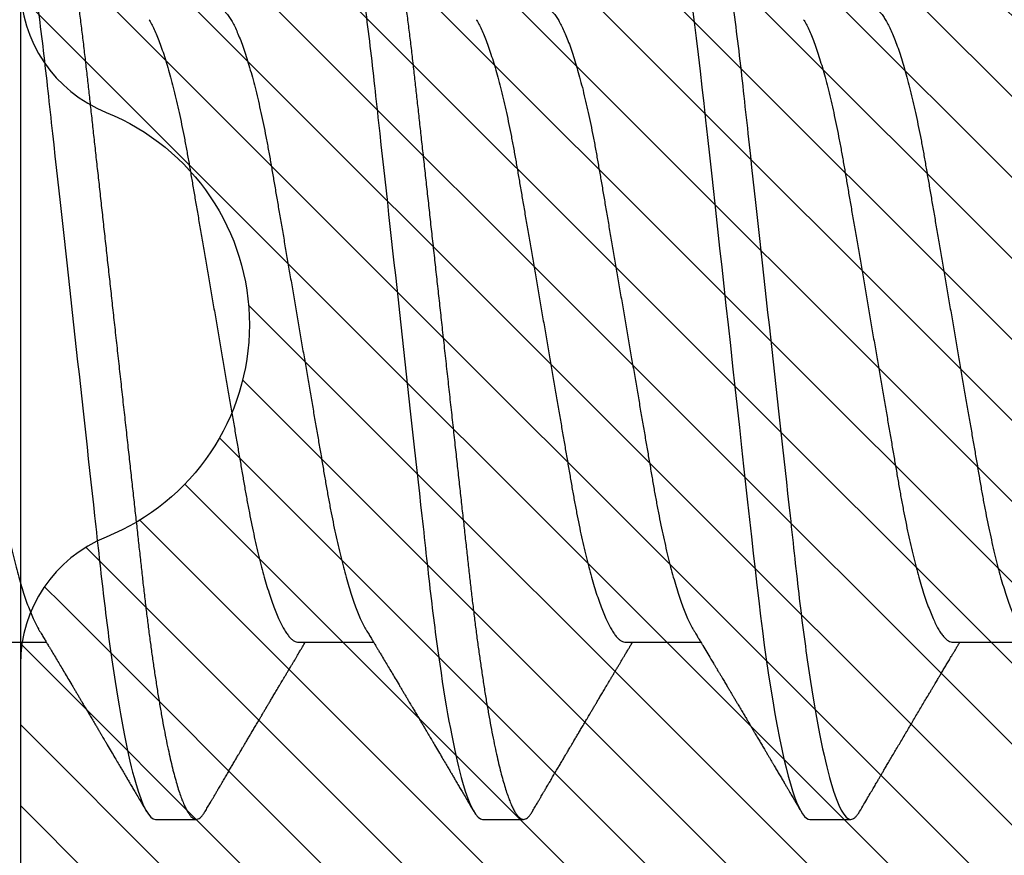
# Model space of a CAD drawing. Units: inches. Extents: x 0 to 386, y 0 to 43.
# Drawn here: x 15 to 15, y 2 to 3 of the extents above; entities that cross this region are included whole.
import ezdxf

# ---------------------------------------------------------------- set-up
doc = ezdxf.new("R2010")
doc.units = ezdxf.units.IN
doc.header["$LTSCALE"] = 0.25
doc.header["$MEASUREMENT"] = 0
for name, color, linetype in [('Arcadia-Dim', 4, 'Continuous'), ('Arcadia-Profile', 6, 'Continuous'), ('Arcadia-Shade', 8, 'Continuous')]:
    doc.layers.add(name, color=color, linetype=linetype)
doc.styles.get("Standard").update_dxf_attribs({"font": 'ARIALN.TTF'})
doc.dimstyles.new('Arcadia-2', dxfattribs={"dimscale": 2, "dimtxt": 0.0938, "dimasz": 0.0938, "dimexe": 0.0546, "dimexo": 0.0469, "dimgap": 0.0469, "dimtad": 0, "dimtih": 1, "dimdec": 4, "dimzin": 3, "dimdsep": 46, "dimlunit": 4, "dimtxsty": 'Standard', "dimblk": 'ARCHTICK', "dimcen": 0.0469, "dimdle": 0.0546, "dimclrd": 256, "dimclre": 256, "dimclrt": 256, "dimadec": 0, "dimazin": 0, "dimtfac": 0.75, "dimtdec": 4, "dimtix": 1, "dimtmove": 2, "dimatfit": 3, "dimfxl": 1, "dimtolj": 1, "dimtzin": 3, "dimlwd": -3, "dimlwe": -3, "dimarcsym": 0})

# ---------------------------------------------------------------- blocks, each defined once
blk = doc.blocks.new('*U14')
at = {"layer": 'Arcadia-Profile'}
for p, q in [((0.07929, -0.06934), (0.09568, -0.06934)), ((0.15071, -0.06934), (0.16711, -0.06934)), ((0.22214, -0.06934), (0.23854, -0.06934)), ((0.29357, -0.06934), (0.30997, -0.06934)), ((0.11946, -0.108), (0.12839, -0.108)), ((0.19089, -0.108), (0.19982, -0.108)), ((0.26232, -0.108), (0.27125, -0.108))]:
    blk.add_line(p, q, dxfattribs=at)
at = {"layer": 'Arcadia-Profile', "flags": 128}
blk.add_lwpolyline([(0.23662, 0.06948), (0.23707, 0.06606), (0.23751, 0.06257), (0.23794, 0.059), (0.23836, 0.05538), (0.23874, 0.05191), (0.23914, 0.04834), (0.23954, 0.04466), (0.23996, 0.0409), (0.24038, 0.03704), (0.24082, 0.0331), (0.24126, 0.02909), (0.24171, 0.02502), (0.24216, 0.02089), (0.24262, 0.01671), (0.24308, 0.01256), (0.24354, 0.00839), (0.244, 0.0042), (0.24446, 0), (0.24496, -0.00454), (0.24546, -0.00906), (0.24596, -0.01356), (0.24645, -0.01802), (0.24694, -0.02244), (0.24742, -0.0268), (0.24786, -0.03085), (0.2483, -0.03483), (0.24873, -0.03873), (0.24915, -0.04255), (0.24956, -0.04627), (0.24996, -0.0499), (0.25035, -0.05343), (0.25074, -0.05687), (0.25114, -0.06027), (0.25154, -0.06361), (0.25195, -0.06683), (0.25237, -0.06997), (0.2528, -0.07304), (0.25324, -0.07602), (0.25371, -0.07913), (0.2542, -0.08211), (0.25469, -0.08497), (0.25518, -0.08768), (0.25568, -0.09025), (0.25618, -0.09266), (0.25665, -0.09479), (0.25712, -0.09676), (0.25759, -0.09858), (0.25806, -0.10025), (0.25852, -0.10175), (0.25898, -0.10309), (0.25943, -0.10427), (0.25987, -0.10528), (0.26031, -0.10613), (0.26074, -0.10682), (0.26115, -0.10734), (0.26155, -0.10771), (0.26194, -0.10793), (0.26232, -0.108), (0.26232, -0.108)], dxfattribs=at)
at = {"layer": 'Arcadia-Profile'}
for points, knots in [([(0.08375, 0.108), (0.08504, 0.108), (0.08654, 0.10537), (0.08969, 0.09442), (0.09132, 0.08611), (0.09359, 0.07097), (0.09432, 0.06549), (0.09567, 0.05407), (0.0963, 0.04814), (0.09842, 0.02889), (0.10001, 0.01447), (0.1032, -0.01447), (0.10479, -0.02889), (0.10691, -0.04814), (0.10754, -0.05407), (0.1089, -0.06549), (0.10962, -0.07097), (0.11189, -0.08611), (0.11353, -0.09442), (0.11667, -0.10537), (0.11818, -0.108), (0.11946, -0.108)], [0, 0, 0, 0, 0.125, 0.125, 0.25, 0.25, 0.3125, 0.3125, 0.375, 0.375, 0.5, 0.5, 0.625, 0.625, 0.6875, 0.6875, 0.75, 0.75, 0.875, 0.875, 1, 1, 1, 1]), ([(0.09268, 0.108), (0.09281, 0.10798), (0.09309, 0.10795), (0.09351, 0.10769), (0.09395, 0.10726), (0.0944, 0.10665), (0.09485, 0.10586), (0.09531, 0.10491), (0.09577, 0.1038), (0.09622, 0.10255), (0.09668, 0.10114), (0.09714, 0.09957), (0.09761, 0.09783), (0.09808, 0.09595), (0.09855, 0.09391), (0.09902, 0.09172), (0.0995, 0.08939), (0.09996, 0.08694), (0.10042, 0.08437), (0.10087, 0.0817), (0.10132, 0.07892), (0.10178, 0.07597), (0.10223, 0.07283), (0.1027, 0.0695), (0.10315, 0.06609), (0.10359, 0.0626), (0.10401, 0.05903), (0.10442, 0.05547), (0.10481, 0.05191), (0.10521, 0.04834), (0.10561, 0.04466), (0.10603, 0.0409), (0.10645, 0.03704), (0.10689, 0.0331), (0.10733, 0.02909), (0.10778, 0.02502), (0.10823, 0.02089), (0.10869, 0.01673), (0.10915, 0.01256), (0.10961, 0.00839), (0.11007, 0.0042), (0.11055, -0.00011), (0.11104, -0.00454), (0.11153, -0.00906), (0.11203, -0.01356), (0.11252, -0.01802), (0.11301, -0.02244), (0.11348, -0.02672), (0.11394, -0.03085), (0.11437, -0.03483), (0.1148, -0.03873), (0.11523, -0.04255), (0.11564, -0.04627), (0.11604, -0.0499), (0.11643, -0.05344), (0.11681, -0.0569), (0.11721, -0.06029), (0.11761, -0.06361), (0.11802, -0.06685), (0.11844, -0.07), (0.11887, -0.07306), (0.11932, -0.07612), (0.11978, -0.07915), (0.12027, -0.08214), (0.12076, -0.085), (0.12125, -0.08771), (0.12175, -0.09028), (0.12224, -0.09264), (0.12272, -0.09481), (0.12319, -0.09679), (0.12366, -0.09861), (0.12413, -0.10027), (0.12459, -0.10177), (0.12505, -0.10311), (0.1255, -0.10429), (0.12594, -0.10531), (0.12638, -0.10616), (0.12681, -0.10684), (0.12722, -0.10737), (0.12762, -0.10773), (0.12801, -0.10795), (0.1284, -0.10803), (0.1288, -0.10794), (0.12923, -0.10769), (0.12966, -0.10725), (0.13002, -0.10678), (0.13024, -0.1064), (0.13031, -0.10628)], [0, 0, 0, 0, 0.01186, 0.023839, 0.035929, 0.048122, 0.060408, 0.072778, 0.084509, 0.096297, 0.108134, 0.12001, 0.131917, 0.143844, 0.155782, 0.167722, 0.179654, 0.191568, 0.203243, 0.214883, 0.22648, 0.238025, 0.250424, 0.262743, 0.274971, 0.287101, 0.299123, 0.311029, 0.322182, 0.333426, 0.344772, 0.356213, 0.367742, 0.379351, 0.391033, 0.402778, 0.414579, 0.426426, 0.438098, 0.449797, 0.461514, 0.47324, 0.485902, 0.498553, 0.511181, 0.523775, 0.536324, 0.548817, 0.560536, 0.572187, 0.583763, 0.595254, 0.606655, 0.617957, 0.629154, 0.640319, 0.651587, 0.662956, 0.674213, 0.685553, 0.69697, 0.708454, 0.720923, 0.733453, 0.746031, 0.758648, 0.771291, 0.783951, 0.795891, 0.807826, 0.819745, 0.831639, 0.843499, 0.855316, 0.867081, 0.878785, 0.890419, 0.901975, 0.913242, 0.924419, 0.9355, 0.946479, 0.958339, 0.970318, 0.982408, 0.994601, 1, 1, 1, 1]), ([(0.15518, 0.108), (0.15647, 0.108), (0.15797, 0.10537), (0.16112, 0.09442), (0.16275, 0.08611), (0.16502, 0.07097), (0.16575, 0.06549), (0.1671, 0.05407), (0.16773, 0.04814), (0.16985, 0.02889), (0.17144, 0.01447), (0.17463, -0.01447), (0.17622, -0.02889), (0.17834, -0.04814), (0.17897, -0.05407), (0.18033, -0.06549), (0.18105, -0.07097), (0.18332, -0.08611), (0.18495, -0.09442), (0.1881, -0.10537), (0.1896, -0.108), (0.19089, -0.108)], [0, 0, 0, 0, 0.125, 0.125, 0.25, 0.25, 0.3125, 0.3125, 0.375, 0.375, 0.5, 0.5, 0.625, 0.625, 0.6875, 0.6875, 0.75, 0.75, 0.875, 0.875, 1, 1, 1, 1]), ([(0.16411, 0.108), (0.16424, 0.10798), (0.16452, 0.10795), (0.16494, 0.10769), (0.16538, 0.10726), (0.16582, 0.10665), (0.16628, 0.10586), (0.16674, 0.10491), (0.1672, 0.1038), (0.16765, 0.10255), (0.16811, 0.10114), (0.16857, 0.09957), (0.16904, 0.09783), (0.16951, 0.09595), (0.16998, 0.09391), (0.17045, 0.09172), (0.17092, 0.08939), (0.17139, 0.08694), (0.17185, 0.08437), (0.1723, 0.0817), (0.17275, 0.07892), (0.1732, 0.07597), (0.17366, 0.07283), (0.17412, 0.0695), (0.17457, 0.06609), (0.17501, 0.0626), (0.17544, 0.05903), (0.17585, 0.05547), (0.17624, 0.05191), (0.17664, 0.04834), (0.17704, 0.04466), (0.17746, 0.0409), (0.17788, 0.03704), (0.17832, 0.0331), (0.17876, 0.02909), (0.17921, 0.02502), (0.17966, 0.02089), (0.18012, 0.01673), (0.18058, 0.01256), (0.18104, 0.00839), (0.1815, 0.0042), (0.18198, -0.00011), (0.18246, -0.00454), (0.18296, -0.00906), (0.18346, -0.01356), (0.18395, -0.01802), (0.18444, -0.02244), (0.18491, -0.02672), (0.18536, -0.03085), (0.1858, -0.03483), (0.18623, -0.03873), (0.18665, -0.04255), (0.18706, -0.04627), (0.18747, -0.0499), (0.18785, -0.05344), (0.18824, -0.0569), (0.18864, -0.06029), (0.18904, -0.06361), (0.18945, -0.06685), (0.18987, -0.07), (0.1903, -0.07306), (0.19075, -0.07612), (0.19121, -0.07915), (0.1917, -0.08214), (0.19219, -0.085), (0.19268, -0.08771), (0.19318, -0.09028), (0.19367, -0.09264), (0.19415, -0.09481), (0.19462, -0.09679), (0.19509, -0.09861), (0.19556, -0.10027), (0.19602, -0.10177), (0.19648, -0.10311), (0.19693, -0.10429), (0.19737, -0.10531), (0.19781, -0.10616), (0.19824, -0.10684), (0.19865, -0.10737), (0.19905, -0.10773), (0.19944, -0.10795), (0.19983, -0.10803), (0.20023, -0.10794), (0.20066, -0.10769), (0.20109, -0.10725), (0.20145, -0.10678), (0.20167, -0.1064), (0.20174, -0.10628)], [0, 0, 0, 0, 0.01186, 0.023839, 0.035929, 0.048122, 0.060408, 0.072778, 0.084509, 0.096297, 0.108134, 0.12001, 0.131917, 0.143844, 0.155782, 0.167722, 0.179654, 0.191568, 0.203243, 0.214883, 0.22648, 0.238025, 0.250424, 0.262743, 0.274971, 0.287101, 0.299123, 0.311029, 0.322182, 0.333426, 0.344772, 0.356213, 0.367742, 0.379351, 0.391033, 0.402778, 0.414579, 0.426426, 0.438098, 0.449797, 0.461514, 0.47324, 0.485902, 0.498553, 0.511181, 0.523775, 0.536324, 0.548817, 0.560536, 0.572187, 0.583763, 0.595254, 0.606655, 0.617957, 0.629154, 0.640319, 0.651587, 0.662956, 0.674213, 0.685553, 0.69697, 0.708454, 0.720923, 0.733453, 0.746031, 0.758648, 0.771291, 0.783951, 0.795891, 0.807826, 0.819745, 0.831639, 0.843499, 0.855316, 0.867081, 0.878785, 0.890419, 0.901975, 0.913242, 0.924419, 0.9355, 0.946479, 0.958339, 0.970318, 0.982408, 0.994601, 1, 1, 1, 1]), ([(0.23554, 0.108), (0.23682, 0.108), (0.23833, 0.10537), (0.24147, 0.09442), (0.24311, 0.08611), (0.24538, 0.07097), (0.2461, 0.06549), (0.24746, 0.05407), (0.24809, 0.04814), (0.25021, 0.02889), (0.2518, 0.01447), (0.25499, -0.01447), (0.25658, -0.02889), (0.2587, -0.04814), (0.25933, -0.05407), (0.26068, -0.06549), (0.26141, -0.07097), (0.26368, -0.08611), (0.26531, -0.09442), (0.26846, -0.10537), (0.26996, -0.108), (0.27125, -0.108)], [0, 0, 0, 0, 0.125, 0.125, 0.25, 0.25, 0.3125, 0.3125, 0.375, 0.375, 0.5, 0.5, 0.625, 0.625, 0.6875, 0.6875, 0.75, 0.75, 0.875, 0.875, 1, 1, 1, 1]), ([(0.06143, 0.06934), (0.06159, 0.06932), (0.06192, 0.06929), (0.06244, 0.06905), (0.06297, 0.06865), (0.06351, 0.06808), (0.06407, 0.06735), (0.06463, 0.06646), (0.0652, 0.06541), (0.06578, 0.06419), (0.06637, 0.06281), (0.06696, 0.06126), (0.06756, 0.05954), (0.06816, 0.05766), (0.06876, 0.05565), (0.06935, 0.0535), (0.06994, 0.05122), (0.07051, 0.04883), (0.07108, 0.04634), (0.07163, 0.04376), (0.07216, 0.0411), (0.07268, 0.03837), (0.07318, 0.03559), (0.07366, 0.03276), (0.07416, 0.02986), (0.07467, 0.02687), (0.07521, 0.02376), (0.07576, 0.02055), (0.07633, 0.01724), (0.0769, 0.01387), (0.07749, 0.01045), (0.07809, 0.00699), (0.07868, 0.0035), (0.07929, 0), (0.07989, -0.00349), (0.08048, -0.00697), (0.08108, -0.01043), (0.08166, -0.01384), (0.08224, -0.01719), (0.0828, -0.02045), (0.08334, -0.02362), (0.08387, -0.02671), (0.08439, -0.02973), (0.0849, -0.03267), (0.08539, -0.03554), (0.08589, -0.03834), (0.08641, -0.04108), (0.08694, -0.04375), (0.08749, -0.04634), (0.08806, -0.04883), (0.08863, -0.05122), (0.08921, -0.05349), (0.08981, -0.05563), (0.0904, -0.05765), (0.091, -0.05951), (0.09159, -0.06121), (0.09218, -0.06274), (0.09276, -0.06413), (0.09335, -0.06535), (0.09377, -0.06617), (0.09401, -0.06654), (0.09405, -0.0666)], [0, 0, 0, 0, 0.01651, 0.033221, 0.050117, 0.06718, 0.08439, 0.101417, 0.118548, 0.135761, 0.153034, 0.1707, 0.188382, 0.206057, 0.223701, 0.24129, 0.258802, 0.276214, 0.293467, 0.310578, 0.327528, 0.3443, 0.360875, 0.377044, 0.393391, 0.409922, 0.42662, 0.443814, 0.461143, 0.478588, 0.496126, 0.513734, 0.53139, 0.54907, 0.566711, 0.584328, 0.601899, 0.619399, 0.636806, 0.653792, 0.670647, 0.687354, 0.703894, 0.720583, 0.737085, 0.753694, 0.7705, 0.787487, 0.804635, 0.821925, 0.839299, 0.856772, 0.874323, 0.891928, 0.909564, 0.926893, 0.944207, 0.961483, 0.978699, 0.996183, 1, 1, 1, 1]), ([(0.13286, 0.06934), (0.13302, 0.06932), (0.13335, 0.06929), (0.13386, 0.06905), (0.13439, 0.06865), (0.13494, 0.06808), (0.13549, 0.06735), (0.13606, 0.06646), (0.13663, 0.06541), (0.13721, 0.06419), (0.13779, 0.06281), (0.13839, 0.06126), (0.13899, 0.05954), (0.13959, 0.05766), (0.14019, 0.05565), (0.14078, 0.0535), (0.14137, 0.05122), (0.14194, 0.04883), (0.14251, 0.04634), (0.14306, 0.04376), (0.14359, 0.0411), (0.14411, 0.03837), (0.14461, 0.03559), (0.14509, 0.03276), (0.14559, 0.02986), (0.1461, 0.02687), (0.14664, 0.02376), (0.14719, 0.02055), (0.14775, 0.01724), (0.14833, 0.01387), (0.14892, 0.01045), (0.14951, 0.00699), (0.15011, 0.0035), (0.15071, 0), (0.15131, -0.00349), (0.15191, -0.00697), (0.1525, -0.01043), (0.15309, -0.01384), (0.15366, -0.01719), (0.15422, -0.02045), (0.15477, -0.02362), (0.1553, -0.02671), (0.15582, -0.02973), (0.15632, -0.03267), (0.15681, -0.03554), (0.15732, -0.03834), (0.15784, -0.04108), (0.15837, -0.04375), (0.15892, -0.04634), (0.15949, -0.04883), (0.16006, -0.05122), (0.16064, -0.05349), (0.16123, -0.05563), (0.16183, -0.05765), (0.16243, -0.05951), (0.16302, -0.06121), (0.16361, -0.06274), (0.16419, -0.06413), (0.16477, -0.06535), (0.1652, -0.06617), (0.16544, -0.06654), (0.16548, -0.0666)], [0, 0, 0, 0, 0.01651, 0.033221, 0.050117, 0.06718, 0.08439, 0.101417, 0.118548, 0.135761, 0.153034, 0.1707, 0.188382, 0.206057, 0.223701, 0.24129, 0.258802, 0.276214, 0.293467, 0.310578, 0.327528, 0.3443, 0.360875, 0.377044, 0.393391, 0.409922, 0.42662, 0.443814, 0.461143, 0.478588, 0.496126, 0.513734, 0.53139, 0.54907, 0.566711, 0.584328, 0.601899, 0.619399, 0.636806, 0.653792, 0.670647, 0.687354, 0.703894, 0.720583, 0.737085, 0.753694, 0.7705, 0.787487, 0.804635, 0.821925, 0.839299, 0.856772, 0.874323, 0.891928, 0.909564, 0.926893, 0.944207, 0.961483, 0.978699, 0.996183, 1, 1, 1, 1]), ([(0.20429, 0.06934), (0.20445, 0.06932), (0.20478, 0.06929), (0.20529, 0.06905), (0.20582, 0.06865), (0.20637, 0.06808), (0.20692, 0.06735), (0.20749, 0.06646), (0.20806, 0.06541), (0.20864, 0.06419), (0.20922, 0.06281), (0.20982, 0.06126), (0.21042, 0.05954), (0.21102, 0.05766), (0.21162, 0.05565), (0.21221, 0.0535), (0.2128, 0.05122), (0.21337, 0.04883), (0.21393, 0.04634), (0.21448, 0.04376), (0.21502, 0.0411), (0.21554, 0.03837), (0.21603, 0.03559), (0.21652, 0.03276), (0.21702, 0.02986), (0.21753, 0.02687), (0.21806, 0.02376), (0.21861, 0.02055), (0.21918, 0.01724), (0.21976, 0.01387), (0.22035, 0.01045), (0.22094, 0.00699), (0.22154, 0.0035), (0.22214, 0), (0.22274, -0.00349), (0.22334, -0.00697), (0.22393, -0.01043), (0.22452, -0.01384), (0.22509, -0.01719), (0.22565, -0.02045), (0.2262, -0.02362), (0.22673, -0.02671), (0.22725, -0.02973), (0.22775, -0.03267), (0.22824, -0.03554), (0.22874, -0.03834), (0.22926, -0.04108), (0.2298, -0.04375), (0.23035, -0.04634), (0.23091, -0.04883), (0.23149, -0.05122), (0.23207, -0.05349), (0.23266, -0.05563), (0.23326, -0.05765), (0.23386, -0.05951), (0.23445, -0.06121), (0.23504, -0.06274), (0.23562, -0.06413), (0.2362, -0.06535), (0.23663, -0.06617), (0.23687, -0.06654), (0.23691, -0.06661)], [0, 0, 0, 0, 0.0165098, 0.0332207, 0.0501163, 0.0671787, 0.0843889, 0.1014162, 0.1185465, 0.135759, 0.1530323, 0.1706977, 0.1883797, 0.2060544, 0.2236982, 0.2412875, 0.2587992, 0.2762109, 0.2934635, 0.3105745, 0.3275246, 0.3442955, 0.3608702, 0.3770395, 0.3933864, 0.4099172, 0.4266153, 0.4438085, 0.4611377, 0.4785821, 0.4961197, 0.5137279, 0.5313836, 0.5490631, 0.566704, 0.5843213, 0.6018915, 0.6193915, 0.6367988, 0.6537841, 0.6706393, 0.6873457, 0.7038855, 0.7205741, 0.7370759, 0.7536849, 0.770491, 0.7874772, 0.8046251, 0.8219152, 0.8392889, 0.8567621, 0.8743126, 0.8919176, 0.9095537, 0.9268822, 0.9441955, 0.9614713, 0.9786875, 0.9961713, 1, 1, 1, 1]), ([(0.27571, 0.06934), (0.27588, 0.06932), (0.27621, 0.06929), (0.27672, 0.06905), (0.27725, 0.06865), (0.2778, 0.06808), (0.27835, 0.06735), (0.27892, 0.06646), (0.27949, 0.06541), (0.28006, 0.06419), (0.28065, 0.06281), (0.28125, 0.06126), (0.28185, 0.05954), (0.28245, 0.05766), (0.28305, 0.05565), (0.28364, 0.0535), (0.28422, 0.05122), (0.2848, 0.04883), (0.28536, 0.04634), (0.28591, 0.04376), (0.28645, 0.0411), (0.28697, 0.03837), (0.28746, 0.03559), (0.28795, 0.03276), (0.28844, 0.02986), (0.28896, 0.02687), (0.28949, 0.02376), (0.29004, 0.02055), (0.29061, 0.01724), (0.29119, 0.01387), (0.29178, 0.01045), (0.29237, 0.00699), (0.29297, 0.0035), (0.29357, 0), (0.29417, -0.00349), (0.29477, -0.00697), (0.29536, -0.01043), (0.29595, -0.01384), (0.29652, -0.01719), (0.29708, -0.02045), (0.29763, -0.02362), (0.29816, -0.02671), (0.29868, -0.02973), (0.29918, -0.03267), (0.29967, -0.03554), (0.30017, -0.03834), (0.30069, -0.04108), (0.30123, -0.04375), (0.30178, -0.04634), (0.30234, -0.04883), (0.30292, -0.05122), (0.3035, -0.05349), (0.30409, -0.05563), (0.30469, -0.05765), (0.30528, -0.05951), (0.30588, -0.06121), (0.30646, -0.06274), (0.30705, -0.06413), (0.30763, -0.06535), (0.30806, -0.06617), (0.30829, -0.06654), (0.30834, -0.06661)], [0, 0, 0, 0, 0.0165098, 0.0332208, 0.0501164, 0.0671789, 0.0843891, 0.1014165, 0.1185468, 0.1357594, 0.1530326, 0.1706981, 0.1883801, 0.2060549, 0.2236988, 0.2412881, 0.2587998, 0.2762116, 0.2934643, 0.3105753, 0.3275254, 0.3442963, 0.3608711, 0.3770405, 0.3933874, 0.4099182, 0.4266164, 0.4438096, 0.4611388, 0.4785832, 0.4961209, 0.5137292, 0.5313849, 0.5490644, 0.5667054, 0.5843228, 0.601893, 0.619393, 0.6368004, 0.6537857, 0.670641, 0.6873474, 0.7038873, 0.7205759, 0.7370778, 0.7536868, 0.7704929, 0.7874791, 0.8046271, 0.8219173, 0.839291, 0.8567643, 0.8743148, 0.8919198, 0.9095559, 0.9268845, 0.9441979, 0.9614737, 0.97869, 0.9961737, 1, 1, 1, 1]), ([(0.11809, 0.06661), (0.11813, 0.06655), (0.11835, 0.0662), (0.11877, 0.0654), (0.11935, 0.0642), (0.11994, 0.06281), (0.12053, 0.06126), (0.12113, 0.05954), (0.12174, 0.05766), (0.12233, 0.05565), (0.12293, 0.0535), (0.12351, 0.05122), (0.12409, 0.04883), (0.12465, 0.04634), (0.1252, 0.04376), (0.12573, 0.0411), (0.12625, 0.03837), (0.12675, 0.03559), (0.12723, 0.03276), (0.12773, 0.02986), (0.12824, 0.02687), (0.12878, 0.02376), (0.12933, 0.02055), (0.1299, 0.01724), (0.13048, 0.01387), (0.13106, 0.01045), (0.13166, 0.00699), (0.13226, 0.0035), (0.13286, 0), (0.13346, -0.00349), (0.13405, -0.00697), (0.13465, -0.01043), (0.13523, -0.01384), (0.13581, -0.01719), (0.13637, -0.02045), (0.13691, -0.02362), (0.13744, -0.02671), (0.13796, -0.02973), (0.13847, -0.03267), (0.13896, -0.03554), (0.13946, -0.03834), (0.13998, -0.04108), (0.14051, -0.04375), (0.14106, -0.04634), (0.14163, -0.04883), (0.1422, -0.05122), (0.14279, -0.05349), (0.14338, -0.05563), (0.14397, -0.05765), (0.14457, -0.05951), (0.14516, -0.06121), (0.14575, -0.06274), (0.14633, -0.06413), (0.14692, -0.06536), (0.1475, -0.06643), (0.14807, -0.06734), (0.14863, -0.06808), (0.14917, -0.06865), (0.1497, -0.06905), (0.15022, -0.06929), (0.15055, -0.06932), (0.15071, -0.06934)], [0, 0, 0, 0, 0.003291, 0.020422, 0.037634, 0.054907, 0.072573, 0.090255, 0.107929, 0.125573, 0.143162, 0.160674, 0.178086, 0.195338, 0.212449, 0.229399, 0.24617, 0.262745, 0.278914, 0.295261, 0.311792, 0.32849, 0.345683, 0.363012, 0.380457, 0.397994, 0.415603, 0.433258, 0.450938, 0.468579, 0.486196, 0.503766, 0.521266, 0.538673, 0.555658, 0.572514, 0.58922, 0.60576, 0.622448, 0.63895, 0.655559, 0.672365, 0.689351, 0.706499, 0.723789, 0.741163, 0.758636, 0.776187, 0.793792, 0.811428, 0.828756, 0.84607, 0.863345, 0.880561, 0.898045, 0.915422, 0.932671, 0.949772, 0.966706, 0.983454, 1, 1, 1, 1]), ([(0.18952, 0.06661), (0.18956, 0.06655), (0.18978, 0.0662), (0.1902, 0.0654), (0.19078, 0.0642), (0.19137, 0.06281), (0.19196, 0.06126), (0.19256, 0.05954), (0.19316, 0.05766), (0.19376, 0.05565), (0.19435, 0.0535), (0.19494, 0.05122), (0.19551, 0.04883), (0.19608, 0.04634), (0.19663, 0.04376), (0.19716, 0.0411), (0.19768, 0.03837), (0.19818, 0.03559), (0.19866, 0.03276), (0.19916, 0.02986), (0.19967, 0.02687), (0.20021, 0.02376), (0.20076, 0.02055), (0.20133, 0.01724), (0.2019, 0.01387), (0.20249, 0.01045), (0.20309, 0.00699), (0.20368, 0.0035), (0.20429, 0), (0.20489, -0.00349), (0.20548, -0.00697), (0.20608, -0.01043), (0.20666, -0.01384), (0.20724, -0.01719), (0.2078, -0.02045), (0.20834, -0.02362), (0.20887, -0.02671), (0.20939, -0.02973), (0.2099, -0.03267), (0.21039, -0.03554), (0.21089, -0.03834), (0.21141, -0.04108), (0.21194, -0.04375), (0.21249, -0.04634), (0.21306, -0.04883), (0.21363, -0.05122), (0.21421, -0.05349), (0.21481, -0.05563), (0.2154, -0.05765), (0.216, -0.05951), (0.21659, -0.06121), (0.21718, -0.06274), (0.21776, -0.06413), (0.21835, -0.06536), (0.21892, -0.06643), (0.2195, -0.06734), (0.22006, -0.06808), (0.2206, -0.06865), (0.22113, -0.06905), (0.22165, -0.06929), (0.22198, -0.06932), (0.22214, -0.06934)], [0, 0, 0, 0, 0.003291, 0.020422, 0.037634, 0.054907, 0.072573, 0.090255, 0.107929, 0.125573, 0.143162, 0.160674, 0.178086, 0.195338, 0.212449, 0.229399, 0.24617, 0.262745, 0.278914, 0.295261, 0.311792, 0.32849, 0.345683, 0.363012, 0.380457, 0.397994, 0.415603, 0.433258, 0.450938, 0.468579, 0.486196, 0.503766, 0.521266, 0.538673, 0.555658, 0.572514, 0.58922, 0.60576, 0.622448, 0.63895, 0.655559, 0.672365, 0.689351, 0.706499, 0.723789, 0.741163, 0.758636, 0.776187, 0.793792, 0.811428, 0.828756, 0.84607, 0.863345, 0.880561, 0.898045, 0.915422, 0.932671, 0.949772, 0.966706, 0.983454, 1, 1, 1, 1]), ([(0.26095, 0.06661), (0.26099, 0.06655), (0.26121, 0.0662), (0.26163, 0.0654), (0.26221, 0.0642), (0.26279, 0.06281), (0.26339, 0.06126), (0.26399, 0.05954), (0.26459, 0.05766), (0.26519, 0.05565), (0.26578, 0.0535), (0.26637, 0.05122), (0.26694, 0.04883), (0.26751, 0.04634), (0.26806, 0.04376), (0.26859, 0.0411), (0.26911, 0.03837), (0.26961, 0.03559), (0.27009, 0.03276), (0.27059, 0.02986), (0.2711, 0.02687), (0.27164, 0.02376), (0.27219, 0.02055), (0.27275, 0.01724), (0.27333, 0.01387), (0.27392, 0.01045), (0.27451, 0.00699), (0.27511, 0.0035), (0.27571, 0), (0.27631, -0.00349), (0.27691, -0.00697), (0.2775, -0.01043), (0.27809, -0.01384), (0.27866, -0.01719), (0.27922, -0.02045), (0.27977, -0.02362), (0.2803, -0.02671), (0.28082, -0.02973), (0.28132, -0.03267), (0.28181, -0.03554), (0.28232, -0.03834), (0.28284, -0.04108), (0.28337, -0.04375), (0.28392, -0.04634), (0.28449, -0.04883), (0.28506, -0.05122), (0.28564, -0.05349), (0.28623, -0.05563), (0.28683, -0.05765), (0.28743, -0.05951), (0.28802, -0.06121), (0.28861, -0.06274), (0.28919, -0.06413), (0.28977, -0.06536), (0.29035, -0.06643), (0.29092, -0.06734), (0.29148, -0.06808), (0.29203, -0.06865), (0.29256, -0.06905), (0.29308, -0.06929), (0.29341, -0.06932), (0.29357, -0.06934)], [0, 0, 0, 0, 0.003279, 0.02041, 0.037623, 0.054896, 0.072562, 0.090244, 0.107919, 0.125563, 0.143152, 0.160664, 0.178076, 0.195329, 0.21244, 0.22939, 0.246161, 0.262736, 0.278906, 0.295253, 0.311784, 0.328482, 0.345675, 0.363005, 0.380449, 0.397987, 0.415596, 0.433251, 0.450931, 0.468572, 0.48619, 0.50376, 0.52126, 0.538668, 0.555653, 0.572509, 0.589215, 0.605755, 0.622444, 0.638946, 0.655555, 0.672361, 0.689348, 0.706496, 0.723786, 0.74116, 0.758633, 0.776184, 0.793789, 0.811425, 0.828754, 0.846068, 0.863344, 0.88056, 0.898044, 0.915421, 0.932671, 0.949772, 0.966705, 0.983454, 1, 1, 1, 1]), ([(0.09405, -0.06662), (0.09426, -0.06696), (0.09464, -0.0676), (0.09517, -0.06848), (0.09559, -0.06918), (0.09591, -0.06972), (0.09614, -0.07011), (0.09632, -0.0704), (0.09647, -0.07065), (0.09669, -0.07103), (0.09703, -0.07158), (0.09755, -0.07246), (0.09817, -0.0735), (0.09889, -0.07471), (0.09962, -0.07593), (0.10041, -0.07725), (0.10108, -0.07838), (0.10162, -0.07929), (0.10201, -0.07994), (0.10239, -0.08059), (0.10277, -0.08123), (0.10313, -0.08184), (0.10344, -0.08237), (0.10375, -0.08288), (0.10409, -0.08346), (0.10453, -0.0842), (0.10504, -0.08506), (0.10553, -0.08589), (0.10598, -0.08665), (0.10639, -0.08734), (0.10679, -0.08802), (0.10717, -0.08866), (0.10747, -0.08917), (0.10769, -0.08954), (0.10786, -0.08984), (0.10805, -0.09016), (0.1083, -0.09058), (0.10862, -0.09111), (0.10914, -0.092), (0.10981, -0.09315), (0.1106, -0.09448), (0.1113, -0.09567), (0.11189, -0.09667), (0.11237, -0.09749), (0.11278, -0.09818), (0.1132, -0.0989), (0.11367, -0.0997), (0.11418, -0.10056), (0.11472, -0.10149), (0.11531, -0.10249), (0.11598, -0.10363), (0.11674, -0.10492), (0.11727, -0.10582), (0.11755, -0.1063)], [0, 0, 0, 0, 0.026189, 0.048417, 0.066677, 0.079523, 0.089253, 0.095866, 0.101582, 0.108345, 0.124677, 0.143456, 0.174873, 0.203529, 0.235003, 0.267545, 0.303476, 0.319996, 0.336551, 0.352947, 0.369184, 0.385014, 0.398515, 0.409272, 0.424011, 0.44262, 0.464819, 0.488972, 0.505451, 0.522634, 0.540522, 0.557426, 0.570415, 0.579436, 0.585151, 0.592953, 0.603587, 0.617054, 0.63333, 0.670266, 0.703836, 0.734034, 0.760513, 0.778782, 0.795816, 0.813179, 0.832931, 0.856325, 0.877828, 0.902941, 0.931673, 0.964024, 1, 1, 1, 1]), ([(0.16548, -0.06662), (0.16569, -0.06696), (0.16607, -0.0676), (0.1666, -0.06848), (0.16702, -0.06918), (0.16734, -0.06972), (0.16757, -0.07011), (0.16775, -0.0704), (0.1679, -0.07065), (0.16812, -0.07103), (0.16845, -0.07158), (0.16898, -0.07246), (0.1696, -0.0735), (0.17032, -0.07471), (0.17105, -0.07593), (0.17184, -0.07725), (0.1725, -0.07838), (0.17305, -0.07929), (0.17343, -0.07994), (0.17382, -0.08059), (0.1742, -0.08123), (0.17456, -0.08184), (0.17487, -0.08237), (0.17518, -0.08288), (0.17552, -0.08346), (0.17596, -0.0842), (0.17647, -0.08506), (0.17696, -0.08589), (0.17741, -0.08665), (0.17781, -0.08734), (0.17822, -0.08802), (0.17859, -0.08866), (0.1789, -0.08917), (0.17912, -0.08954), (0.17929, -0.08984), (0.17948, -0.09016), (0.17973, -0.09058), (0.18005, -0.09111), (0.18057, -0.092), (0.18124, -0.09315), (0.18203, -0.09448), (0.18273, -0.09567), (0.18332, -0.09667), (0.1838, -0.09749), (0.18421, -0.09818), (0.18463, -0.0989), (0.1851, -0.0997), (0.18561, -0.10056), (0.18615, -0.10149), (0.18674, -0.10249), (0.18741, -0.10363), (0.18817, -0.10492), (0.1887, -0.10582), (0.18898, -0.1063)], [0, 0, 0, 0, 0.026189, 0.048417, 0.066677, 0.079523, 0.089253, 0.095866, 0.101582, 0.108345, 0.124677, 0.143456, 0.174873, 0.203529, 0.235003, 0.267545, 0.303476, 0.319996, 0.336551, 0.352947, 0.369184, 0.385014, 0.398515, 0.409272, 0.424011, 0.44262, 0.464819, 0.488972, 0.505451, 0.522634, 0.540522, 0.557426, 0.570415, 0.579436, 0.585151, 0.592953, 0.603587, 0.617054, 0.63333, 0.670266, 0.703836, 0.734034, 0.760513, 0.778782, 0.795816, 0.813179, 0.832931, 0.856325, 0.877828, 0.902941, 0.931673, 0.964024, 1, 1, 1, 1]), ([(0.23691, -0.06662), (0.23703, -0.06682), (0.23725, -0.06719), (0.23755, -0.0677), (0.23779, -0.06809), (0.23796, -0.06837), (0.23808, -0.06858), (0.23822, -0.06881), (0.23841, -0.06913), (0.23867, -0.06955), (0.23944, -0.07085), (0.24023, -0.07216), (0.241, -0.07345), (0.24125, -0.07388), (0.24147, -0.07424), (0.24165, -0.07454), (0.24181, -0.07481), (0.24201, -0.07514), (0.24227, -0.07558), (0.24258, -0.07611), (0.24292, -0.07668), (0.24332, -0.07735), (0.24377, -0.07811), (0.24426, -0.07893), (0.2447, -0.07966), (0.24504, -0.08024), (0.24534, -0.08074), (0.24564, -0.08126), (0.24601, -0.08188), (0.2464, -0.08253), (0.24686, -0.08332), (0.24738, -0.08419), (0.24794, -0.08513), (0.24842, -0.08594), (0.24881, -0.0866), (0.24907, -0.08704), (0.24923, -0.08732), (0.24935, -0.08752), (0.2495, -0.08778), (0.24971, -0.08813), (0.24997, -0.08857), (0.25026, -0.08906), (0.25055, -0.08955), (0.25092, -0.09018), (0.25136, -0.09092), (0.25188, -0.09181), (0.25234, -0.09258), (0.25275, -0.09328), (0.25311, -0.09389), (0.25346, -0.09448), (0.25377, -0.09501), (0.254, -0.0954), (0.25416, -0.09568), (0.2543, -0.09591), (0.25446, -0.09619), (0.25467, -0.09654), (0.255, -0.09709), (0.25543, -0.09783), (0.25595, -0.09871), (0.25644, -0.09954), (0.25688, -0.10029), (0.25727, -0.10095), (0.25763, -0.10157), (0.25803, -0.10226), (0.25852, -0.10309), (0.25912, -0.1041), (0.25975, -0.10518), (0.26019, -0.10592), (0.26041, -0.1063)], [0, 0, 0, 0, 0.0154877, 0.0281787, 0.0380701, 0.0451597, 0.0496131, 0.0540357, 0.0627269, 0.0735478, 0.0864966, 0.1609323, 0.1731596, 0.1839796, 0.1931572, 0.2006915, 0.2066904, 0.2138794, 0.2254024, 0.2397618, 0.2542362, 0.2683834, 0.2906042, 0.3117646, 0.3303586, 0.3460731, 0.3554056, 0.3684912, 0.3852997, 0.4020831, 0.4180461, 0.4445085, 0.4683485, 0.4890901, 0.5056272, 0.5179116, 0.5224494, 0.5266786, 0.5331579, 0.5420999, 0.5535053, 0.5663537, 0.5787386, 0.5906164, 0.6138579, 0.6351213, 0.6576136, 0.6721678, 0.6875163, 0.7035662, 0.7173743, 0.7275391, 0.732969, 0.7379951, 0.7449803, 0.7539343, 0.7648572, 0.7867691, 0.8097834, 0.8307111, 0.8495509, 0.8663016, 0.8809783, 0.8957027, 0.9184491, 0.9440924, 0.9717283, 1, 1, 1, 1]), ([(0.13031, -0.1063), (0.1305, -0.10598), (0.13084, -0.10539), (0.13133, -0.10455), (0.13176, -0.10383), (0.13211, -0.10323), (0.13239, -0.10275), (0.13261, -0.10238), (0.13277, -0.10211), (0.1329, -0.10188), (0.13305, -0.10164), (0.13322, -0.10133), (0.13345, -0.10095), (0.13373, -0.10048), (0.13412, -0.09982), (0.13461, -0.09898), (0.13518, -0.09801), (0.13572, -0.09709), (0.13623, -0.09621), (0.13672, -0.09538), (0.13719, -0.09459), (0.13761, -0.09388), (0.13795, -0.0933), (0.13823, -0.09282), (0.13852, -0.09234), (0.13887, -0.09175), (0.13929, -0.09103), (0.13976, -0.09023), (0.14024, -0.08942), (0.14074, -0.08857), (0.14126, -0.0877), (0.14177, -0.08684), (0.14221, -0.08609), (0.14256, -0.08549), (0.14287, -0.08497), (0.14321, -0.0844), (0.14359, -0.08376), (0.14399, -0.08308), (0.1444, -0.08239), (0.14485, -0.08164), (0.14535, -0.08079), (0.14581, -0.08002), (0.14618, -0.0794), (0.14642, -0.07898), (0.14662, -0.07865), (0.14679, -0.07836), (0.14697, -0.07806), (0.14722, -0.07764), (0.14754, -0.07711), (0.1479, -0.0765), (0.14826, -0.07589), (0.14864, -0.07526), (0.14901, -0.07464), (0.14938, -0.07402), (0.14971, -0.07347), (0.15002, -0.07295), (0.15034, -0.0724), (0.15072, -0.07177), (0.15112, -0.07111), (0.15151, -0.07045), (0.15186, -0.06987), (0.15208, -0.0695), (0.15218, -0.06934)], [0, 0, 0, 0, 0.025697, 0.048239, 0.067628, 0.083866, 0.096953, 0.106891, 0.11368, 0.119117, 0.125113, 0.133322, 0.143743, 0.156375, 0.171218, 0.197592, 0.223847, 0.249712, 0.272477, 0.294932, 0.317071, 0.3368, 0.352446, 0.364011, 0.375753, 0.391716, 0.411896, 0.434204, 0.456189, 0.477847, 0.502953, 0.527182, 0.547635, 0.563767, 0.575227, 0.590426, 0.609366, 0.627958, 0.645151, 0.665892, 0.688611, 0.714469, 0.728005, 0.73935, 0.748236, 0.754879, 0.762762, 0.773106, 0.788453, 0.806071, 0.822756, 0.838316, 0.856847, 0.873511, 0.888493, 0.90183, 0.915806, 0.933151, 0.952822, 0.970115, 0.986524, 1, 1, 1, 1]), ([(0.20174, -0.1063), (0.20192, -0.10598), (0.20227, -0.10539), (0.20276, -0.10455), (0.20318, -0.10383), (0.20354, -0.10323), (0.20382, -0.10275), (0.20404, -0.10238), (0.2042, -0.10211), (0.20433, -0.10188), (0.20447, -0.10164), (0.20465, -0.10133), (0.20488, -0.10095), (0.20515, -0.10048), (0.20554, -0.09982), (0.20603, -0.09898), (0.2066, -0.09801), (0.20715, -0.09709), (0.20766, -0.09621), (0.20815, -0.09538), (0.20862, -0.09459), (0.20904, -0.09388), (0.20938, -0.0933), (0.20966, -0.09282), (0.20995, -0.09234), (0.2103, -0.09175), (0.21072, -0.09103), (0.21119, -0.09023), (0.21167, -0.08942), (0.21217, -0.08857), (0.21269, -0.0877), (0.2132, -0.08684), (0.21364, -0.08609), (0.21399, -0.08549), (0.2143, -0.08497), (0.21463, -0.0844), (0.21502, -0.08376), (0.21542, -0.08308), (0.21583, -0.08239), (0.21627, -0.08164), (0.21678, -0.08079), (0.21723, -0.08002), (0.2176, -0.0794), (0.21785, -0.07898), (0.21805, -0.07865), (0.21822, -0.07836), (0.2184, -0.07806), (0.21865, -0.07764), (0.21896, -0.07711), (0.21933, -0.0765), (0.21969, -0.07589), (0.22006, -0.07526), (0.22044, -0.07464), (0.2208, -0.07402), (0.22113, -0.07347), (0.22145, -0.07295), (0.22177, -0.0724), (0.22215, -0.07177), (0.22255, -0.07111), (0.22294, -0.07045), (0.22328, -0.06987), (0.2235, -0.0695), (0.2236, -0.06934)], [0, 0, 0, 0, 0.025697, 0.048239, 0.067628, 0.083866, 0.096953, 0.106891, 0.11368, 0.119117, 0.125113, 0.133322, 0.143743, 0.156375, 0.171218, 0.197592, 0.223847, 0.249712, 0.272477, 0.294932, 0.317071, 0.3368, 0.352446, 0.364011, 0.375753, 0.391716, 0.411896, 0.434204, 0.456189, 0.477847, 0.502953, 0.527182, 0.547635, 0.563767, 0.575227, 0.590426, 0.609366, 0.627958, 0.645151, 0.665892, 0.688611, 0.714469, 0.728005, 0.73935, 0.748236, 0.754879, 0.762762, 0.773106, 0.788453, 0.806071, 0.822756, 0.838316, 0.856847, 0.873511, 0.888493, 0.90183, 0.915806, 0.933151, 0.952822, 0.970115, 0.986524, 1, 1, 1, 1]), ([(0.27317, -0.1063), (0.27348, -0.10577), (0.27406, -0.10477), (0.27489, -0.10336), (0.27562, -0.10213), (0.27624, -0.10107), (0.27677, -0.10017), (0.2772, -0.09942), (0.27758, -0.09878), (0.27793, -0.09819), (0.2783, -0.09756), (0.27872, -0.09684), (0.27922, -0.096), (0.27978, -0.09505), (0.28039, -0.09401), (0.28102, -0.09293), (0.28168, -0.09182), (0.28236, -0.09067), (0.28295, -0.08967), (0.28341, -0.08889), (0.28372, -0.08836), (0.28397, -0.08794), (0.28421, -0.08754), (0.28447, -0.08709), (0.2849, -0.08637), (0.28547, -0.08541), (0.28616, -0.08424), (0.28685, -0.08308), (0.28753, -0.08193), (0.28812, -0.08094), (0.2886, -0.08013), (0.28898, -0.07948), (0.28934, -0.07888), (0.28965, -0.07836), (0.28993, -0.07788), (0.29024, -0.07737), (0.29061, -0.07675), (0.29106, -0.07598), (0.29156, -0.07514), (0.29209, -0.07426), (0.29263, -0.07336), (0.29312, -0.07253), (0.29356, -0.0718), (0.29391, -0.07122), (0.29419, -0.07075), (0.29439, -0.07041), (0.29454, -0.07015), (0.2947, -0.0699), (0.29487, -0.06962), (0.29498, -0.06942), (0.29503, -0.06934)], [0, 0, 0, 0, 0.042833, 0.080911, 0.114237, 0.142815, 0.166816, 0.186947, 0.203324, 0.218982, 0.234927, 0.254252, 0.277024, 0.303238, 0.331514, 0.360745, 0.390928, 0.422062, 0.453809, 0.471669, 0.48591, 0.496535, 0.505931, 0.518128, 0.53319, 0.564409, 0.596123, 0.627726, 0.659201, 0.689281, 0.707792, 0.725368, 0.741953, 0.756371, 0.768156, 0.780367, 0.797788, 0.818978, 0.842416, 0.866328, 0.890711, 0.915565, 0.934072, 0.949915, 0.96271, 0.972459, 0.977159, 0.984094, 0.993325, 1, 1, 1, 1]), ([(0.27125, -0.108), (0.27139, -0.10798), (0.27166, -0.10795), (0.27208, -0.10769), (0.27252, -0.10725), (0.27288, -0.10678), (0.2731, -0.1064), (0.27317, -0.10628)], [0, 0, 0, 0, 0.22161, 0.445441, 0.671343, 0.899159, 1, 1, 1, 1])]:
    blk.add_open_spline(points, degree=3, knots=knots, dxfattribs=at)
blk = doc.blocks.new('*U117')
at = {"layer": 'Arcadia-Shade', "lineweight": -3}
h = blk.add_hatch(dxfattribs=at)
h.set_pattern_fill('ANSI31', color=256, scale=0.1, style=0)
h.set_pattern_definition([(45, (-7.133361, -58.163062), (-0.0088388348, 0.0088388348), [])])
edge = h.paths.add_edge_path()
edge.add_line((0.294, 0.1875), (0.324, 0.17946))
edge.add_line((0.324, 0.17946), (0.324, 0.16446))
edge.add_line((0.324, 0.16446), (0.294, 0.08845))
edge.add_line((0.294, 0.08845), (0.34364, 0.05979))
edge.add_line((0.34364, 0.05979), (0.34364, -0.05979))
edge.add_line((0.34364, -0.05979), (0.294, -0.08845))
edge.add_line((0.294, -0.08845), (0.324, -0.16446))
edge.add_line((0.324, -0.16446), (0.324, -0.17946))
edge.add_line((0.324, -0.17946), (0.294, -0.1875))
edge.add_line((0.294, -0.1875), (0.105, -0.1875))
edge.add_line((0.105, -0.1875), (0.105, -0.12))
edge.add_line((0.105, -0.12), (0.048, -0.12))
edge.add_line((0.048, -0.12), (0.048, -0.168))
edge.add_line((0.048, -0.168), (0, -0.168))
edge.add_line((0, -0.168), (0, -0.07416))
edge.add_arc((0.03, -0.07416), 0.03, 112.0243, 180, ccw=False)
edge.add_arc((0, 0), 0.05, 292.0243, 427.9757)
edge.add_arc((0.03, 0.07416), 0.03, 180, 247.9757, ccw=False)
edge.add_line((0, 0.07416), (0, 0.168))
edge.add_line((0, 0.168), (0.048, 0.168))
edge.add_line((0.048, 0.168), (0.048, 0.12))
edge.add_line((0.048, 0.12), (0.105, 0.12))
edge.add_line((0.105, 0.12), (0.105, 0.1875))
edge.add_line((0.105, 0.1875), (0.294, 0.1875))
at = {"layer": 'Arcadia-Profile'}
blk.add_lwpolyline([(0.294, 0.1875), (0.324, 0.17946), (0.324, 0.16446), (0.294, 0.08845), (0.34364, 0.05979), (0.34364, -0.05979), (0.294, -0.08845), (0.324, -0.16446), (0.324, -0.17946), (0.294, -0.1875), (0.105, -0.1875), (0.105, -0.12), (0.048, -0.12), (0.048, -0.168), (0, -0.168), (0, -0.07416, -0.305615), (0.01875, -0.04635, 0.6742), (0.01875, 0.04635, -0.305615), (0, 0.07416), (0, 0.168), (0.048, 0.168), (0.048, 0.12), (0.105, 0.12), (0.105, 0.1875)], format="xyb", close=True, dxfattribs=at)
blk = doc.blocks.new('_ArchTick')
at = {"color": 0, "linetype": 'ByBlock', "lineweight": -3, "const_width": 0.15}
blk.add_lwpolyline([(-0.5, -0.5), (0.5, 0.5)], dxfattribs=at)
blk = doc.blocks.new('*D192')
at = {"layer": 'Arcadia-Dim', "lineweight": -3, "transparency": 16777216}
for p, q in [((13.75, 4.87486), (13.75, 3.37218)), ((13.75, 1.20326), (13.75, 2.81514)), ((14.6662, 1.31246), (13.6408, 1.31246))]:
    blk.add_line(p, q, dxfattribs=at)
blk.add_solid([(13.71873, 4.87486), (13.78127, 4.87486), (13.75, 5.06246)], dxfattribs=at)
at = {"layer": 'Defpoints', "color": 0, "lineweight": -3, "transparency": 16777216}
for p in [(13.75, 5.06246), (16.625, 5.06246), (14.76, 1.31246)]:
    blk.add_point(p, dxfattribs=at)
at = {"layer": 'Arcadia-Dim', "lineweight": -3, "transparency": 16777216, "xscale": 0.1876, "yscale": 0.1876, "zscale": 0.1876, "rotation": 270}
blk.add_blockref('_ArchTick', (13.75, 1.31246), dxfattribs=at)
at = {"layer": 'Arcadia-Dim', "lineweight": -3, "transparency": 16777216, "insert": (13.75, 3.09366), "char_height": 0.1876, "attachment_point": 5, "rotation": 90}
blk.add_mtext('\\A1;F.D.', dxfattribs=at)

msp = doc.modelspace()

# ---------------------------------------------------------------- linework, layer by layer
at = {"layer": 'Arcadia-Profile'}
msp.add_lwpolyline([(15.25, 3.25472), (15.25, 2.56746), (15.203, 2.56746), (15.203, 2.61546), (15.145, 2.61546), (15.145, 2.43746), (15.145, 2.25946), (15.203, 2.25946), (15.203, 2.30746), (15.25, 2.30746), (15.25, 2.15946), (15.145, 2.15946), (15.145, 1.47093)], dxfattribs=at)

# ---------------------------------------------------------------- block references
at = {"layer": 'Arcadia-Profile', "lineweight": -3}
msp.add_blockref('*U14', (15.055, 2.43746), dxfattribs=at)
at = {"layer": 'Arcadia-Profile', "lineweight": -3, "xscale": -1, "rotation": 180}
msp.add_blockref('*U117', (15.145, 2.43746), dxfattribs=at)

# ---------------------------------------------------------------- dimensions: what is measured, and where the dimension line sits
at = {"layer": 'Arcadia-Dim', "lineweight": -3}
dim = msp.add_linear_dim(base=(13.75, 5.06246), p1=(14.76, 1.31246), p2=(16.625, 5.06246), angle=270, text='F.D.', dimstyle='Arcadia-2', override={"dimblk1": 'ArchTick', "dimsah": 1, "dimse2": 1}, dxfattribs=at)
dim.commit()
dim.dimension.update_dxf_attribs({"geometry": '*D192', "text_midpoint": (13.75, 3.09366), "text_rotation": 90})

doc.saveas('drawing.dxf')
